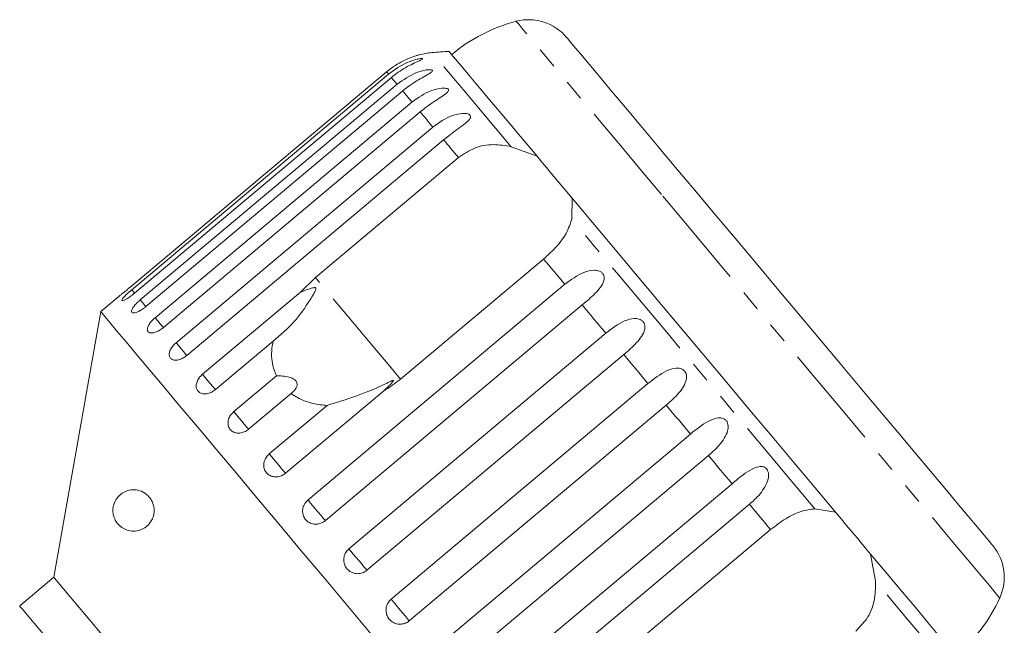
# Model space of a CAD drawing. Units: millimetres. Extents: x -90 to 1282, y 6 to 515.
# Drawn here: x 444 to 563, y 442 to 515 of the extents above; entities that cross this region are included whole.
import ezdxf

# ---------------------------------------------------------------- set-up
doc = ezdxf.new("R2010")
doc.units = ezdxf.units.MM
doc.header["$LTSCALE"] = 2
doc.linetypes.add('PHANTOM', pattern=[12.7, 6.35, -1.27, 1.27, -1.27, 1.27, -1.27])

msp = doc.modelspace()

# ---------------------------------------------------------------- linework, layer by layer
at = {"color": 7, "linetype": 'Continuous', "lineweight": 15}
for p, q in [((488.42, 508.62), (457.31, 482.51)), ((457.54, 482.23), (488.65, 508.34)), ((489, 507.93), (457.88, 481.82)), ((458.57, 481), (489.69, 507.11)), ((490.37, 506.3), (459.25, 480.19)), ((460.38, 478.85), (491.49, 504.96)), ((492.49, 503.76), (461.38, 477.66)), ((462.92, 475.82), (494.03, 501.93)), ((495.33, 500.39), (464.21, 474.28)), ((503.5, 499.55), (506.64, 498.39)), ((479.8, 483.7), (497.13, 498.24)), ((509.78, 494.65), (508.03, 496.73)), ((510.9, 493.31), (510.85, 490.79)), ((507.44, 485.95), (490.11, 471.42)), ((477.98, 481.95), (479.8, 483.7)), ((466.12, 472), (477.98, 481.95)), ((478.9, 456.78), (510.01, 482.89)), ((455.98, 481.43), (453.79, 479.59)), ((453.79, 479.59), (448.11, 447.42)), ((512.11, 480.39), (481, 454.28)), ((474.68, 476.01), (467.68, 470.14)), ((483.86, 450.87), (514.97, 476.98)), ((517.15, 474.38), (486.03, 448.27)), ((469.92, 467.48), (475.07, 471.8)), ((488.03, 469.96), (476.18, 460.02)), ((488.97, 444.78), (520.08, 470.88)), ((476.86, 469.67), (471.71, 465.35)), ((474.21, 462.36), (481.21, 468.23)), ((522.29, 468.26), (491.17, 442.15)), ((494.11, 438.65), (525.22, 464.76)), ((527.4, 462.16), (496.29, 436.06)), ((499.15, 432.65), (530.26, 458.75)), ((532.36, 456.26), (501.24, 430.15)), ((540.29, 455.71), (542.78, 455.32)), ((545.65, 451.9), (543.9, 453.98)), ((517.61, 438.65), (534.93, 453.19)), ((547.04, 450.24), (547.64, 446.95)), ((448.11, 447.42), (443.98, 443.95))]:
    msp.add_line(p, q, dxfattribs=at)
at = {"color": 8, "linetype": 'PHANTOM', "lineweight": 0, "flags": 128}
for points in [[(521.72, 493.75), (519.29, 496.65), (516.99, 499.4), (514.82, 501.98), (512.81, 504.37), (510.97, 506.56), (509.33, 508.52), (507.9, 510.23), (506.68, 511.68), (505.69, 512.86), (504.93, 513.76), (504.42, 514.37), (504.15, 514.69), (504.12, 514.73)], [(503.5, 499.55), (501.41, 502.04), (499.55, 504.26), (497.94, 506.18), (496.58, 507.8), (495.49, 509.09), (494.69, 510.05), (494.18, 510.67), (493.95, 510.93), (493.95, 510.94)], [(488.65, 508.34), (488.61, 508.39), (488.57, 508.44), (488.54, 508.48), (488.51, 508.52), (488.48, 508.55), (488.46, 508.58), (488.44, 508.6), (488.42, 508.62)], [(489.69, 507.11), (489.59, 507.23), (489.49, 507.34), (489.4, 507.45), (489.31, 507.56), (489.23, 507.66), (489.15, 507.75), (489.07, 507.84), (489, 507.93)], [(491.49, 504.96), (491.34, 505.14), (491.19, 505.32), (491.04, 505.49), (490.9, 505.66), (490.76, 505.83), (490.63, 505.99), (490.49, 506.15), (490.37, 506.3)], [(494.03, 501.93), (493.83, 502.18), (493.63, 502.41), (493.43, 502.65), (493.24, 502.88), (493.04, 503.11), (492.86, 503.33), (492.67, 503.55), (492.49, 503.76)], [(497.13, 498.24), (496.9, 498.52), (496.66, 498.8), (496.43, 499.07), (496.21, 499.34), (495.98, 499.61), (495.76, 499.87), (495.54, 500.13), (495.33, 500.39)], [(562.7, 444.92), (562.68, 444.95), (562.44, 445.23), (561.96, 445.8), (561.23, 446.67), (560.27, 447.81), (559.07, 449.24), (557.66, 450.92), (556.04, 452.85), (554.23, 455.01), (552.24, 457.38), (550.09, 459.94), (547.8, 462.67), (545.38, 465.55), (542.87, 468.55), (540.27, 471.65), (537.61, 474.81), (534.92, 478.02), (532.21, 481.25), (529.52, 484.46), (526.86, 487.63), (524.25, 490.74), (521.72, 493.75)], [(540.29, 455.71), (537.52, 459.01), (534.63, 462.45), (531.66, 466), (528.63, 469.61), (525.57, 473.25), (522.51, 476.89), (519.48, 480.5), (516.51, 484.05), (513.62, 487.49), (510.85, 490.79)], [(510.01, 482.89), (509.69, 483.28), (509.36, 483.66), (509.04, 484.05), (508.71, 484.43), (508.39, 484.82), (508.07, 485.2), (507.76, 485.58), (507.44, 485.95)], [(490.11, 471.42), (489.33, 472.35), (488.36, 473.5), (487.23, 474.85), (485.95, 476.37), (484.54, 478.05), (483.03, 479.85), (481.44, 481.75), (479.8, 483.7)], [(457.9, 481.8), (457.83, 481.89), (457.54, 482.23)], [(459.25, 480.19), (459.15, 480.31), (458.88, 480.63), (458.57, 481)], [(514.97, 476.98), (514.61, 477.41), (514.25, 477.84), (513.89, 478.26), (513.53, 478.69), (513.18, 479.12), (512.82, 479.54), (512.46, 479.96), (512.11, 480.39)], [(461.38, 477.66), (461.25, 477.81), (461, 478.11), (460.7, 478.46), (460.38, 478.85)], [(464.21, 474.28), (464.07, 474.45), (463.84, 474.72), (463.56, 475.05), (463.25, 475.43), (462.92, 475.82)], [(520.08, 470.88), (519.72, 471.32), (519.35, 471.76), (518.98, 472.2), (518.61, 472.64), (518.25, 473.07), (517.88, 473.51), (517.52, 473.95), (517.15, 474.38)], [(467.68, 470.14), (467.68, 470.15), (467.55, 470.31), (467.35, 470.55), (467.08, 470.86), (466.78, 471.22), (466.45, 471.61), (466.12, 472)], [(525.22, 464.76), (524.86, 465.2), (524.49, 465.63), (524.13, 466.07), (523.76, 466.51), (523.39, 466.94), (523.02, 467.38), (522.66, 467.82), (522.29, 468.26)], [(471.71, 465.35), (471.69, 465.37), (471.59, 465.48), (471.42, 465.69), (471.18, 465.98), (470.89, 466.32), (470.57, 466.7), (470.24, 467.1), (469.92, 467.48)], [(476.18, 460.02), (476.11, 460.09), (475.97, 460.27), (475.75, 460.53), (475.48, 460.85), (475.17, 461.22), (474.84, 461.61), (474.51, 462), (474.21, 462.36)], [(530.26, 458.75), (529.91, 459.18), (529.55, 459.6), (529.2, 460.02), (528.84, 460.45), (528.48, 460.88), (528.12, 461.31), (527.76, 461.73), (527.4, 462.16)], [(481, 454.28), (480.88, 454.41), (480.69, 454.64), (480.44, 454.94), (480.14, 455.3), (479.81, 455.68), (479.49, 456.08), (479.17, 456.45), (478.9, 456.78)], [(534.93, 453.19), (534.62, 453.56), (534.3, 453.94), (533.98, 454.32), (533.66, 454.71), (533.34, 455.09), (533.01, 455.48), (532.69, 455.87), (532.36, 456.26)], [(486.03, 448.27), (485.87, 448.47), (485.64, 448.74), (485.36, 449.08), (485.04, 449.45), (484.71, 449.85), (484.39, 450.23), (484.1, 450.58), (483.86, 450.87)], [(557.2, 435.56), (557.19, 435.57), (556.97, 435.83), (556.45, 436.45), (555.65, 437.4), (554.56, 438.7), (553.21, 440.32), (551.59, 442.24), (549.73, 444.46), (547.64, 446.95)], [(491.17, 442.15), (490.97, 442.39), (490.7, 442.71), (490.4, 443.07), (490.07, 443.46), (489.74, 443.85), (489.44, 444.22), (489.17, 444.53), (488.97, 444.78)]]:
    msp.add_lwpolyline(points, dxfattribs=at)
at = {"color": 7, "linetype": 'Continuous', "lineweight": 15, "flags": 128}
for points in [[(525.74, 494.3), (523.43, 497.05), (521.25, 499.64), (519.22, 502.07), (517.35, 504.29), (515.67, 506.29), (514.2, 508.05), (512.94, 509.56), (511.9, 510.79), (511.11, 511.73), (510.57, 512.38), (510.28, 512.72), (510.23, 512.78)], [(506.64, 498.39), (504.62, 500.8), (502.77, 503), (501.13, 504.96), (499.69, 506.67), (498.48, 508.12), (497.5, 509.29), (496.76, 510.17), (496.26, 510.76), (496.02, 511.05), (495.99, 511.09)], [(508.03, 496.73), (507.82, 496.98), (507.24, 497.68), (506.64, 498.39)], [(510.9, 493.31), (510.45, 493.85), (509.96, 494.43), (509.78, 494.65)], [(561.84, 451.27), (561.75, 451.39), (561.4, 451.8), (560.8, 452.52), (559.95, 453.53), (558.86, 454.82), (557.55, 456.39), (556.03, 458.2), (554.3, 460.26), (552.4, 462.53), (550.33, 464.99), (548.12, 467.63), (545.79, 470.41), (543.36, 473.3), (540.86, 476.28), (538.31, 479.32), (535.74, 482.38), (533.17, 485.44), (530.63, 488.47), (528.15, 491.43), (525.74, 494.3)], [(542.78, 455.32), (540.33, 458.24), (537.76, 461.3), (535.11, 464.46), (532.39, 467.7), (529.63, 470.99), (526.84, 474.32), (524.05, 477.64), (521.29, 480.93), (518.57, 484.17), (515.92, 487.33), (513.36, 490.39), (510.9, 493.31)], [(486.57, 440.52), (483.71, 443.93), (480.88, 447.31), (478.08, 450.63), (475.36, 453.88), (472.71, 457.03), (470.18, 460.06), (467.76, 462.93), (465.5, 465.63), (463.39, 468.15), (461.46, 470.45), (459.71, 472.52), (458.18, 474.36), (456.86, 475.93), (455.76, 477.23), (454.9, 478.26), (454.28, 479), (453.91, 479.44), (453.79, 479.59), (453.79, 479.59)], [(543.9, 453.98), (543.72, 454.2), (543.24, 454.78), (542.78, 455.32)], [(547.04, 450.24), (546.44, 450.95), (545.86, 451.65), (545.65, 451.9)], [(557.7, 437.55), (557.67, 437.58), (557.42, 437.87), (556.93, 438.46), (556.19, 439.34), (555.2, 440.51), (553.99, 441.96), (552.55, 443.67), (550.91, 445.63), (549.07, 447.83), (547.04, 450.24)], [(453.96, 440.45), (452.47, 442.23), (451.17, 443.77), (450.09, 445.06), (449.23, 446.08), (448.61, 446.82), (448.24, 447.27), (448.11, 447.42), (448.11, 447.42)], [(443.98, 443.95), (444.01, 443.9), (444.3, 443.56), (444.88, 442.87), (445.73, 441.85), (446.85, 440.52), (448.22, 438.89)]]:
    msp.add_lwpolyline(points, dxfattribs=at)
at = {"color": 7, "linetype": 'Continuous', "lineweight": 15}
for centre, radius, start, end in [((509.16, 495.38), 20, 104.6231, 130), ((505.63, 508.93), 6, 40, 104.6231), ((494.83, 500.98), 10, 95.0848, 104.2312), ((499.26, 451.18), 60, 93.1301, 95.0848), ((557.24, 447.42), 6, 335.3769, 40), ((544.52, 453.25), 20, 310, 335.3769)]:
    msp.add_arc(centre, radius, start, end, dxfattribs=at)
for points, knots in [([(492.38, 510.67), (492.38, 510.67), (492.4, 510.68), (492.32, 510.66), (492.12, 510.6), (491.61, 510.44), (490.53, 510.02), (489.38, 509.38), (488.63, 508.78), (488.42, 508.62)], [0, 0, 0, 0, 0.009115, 0.065758, 0.137699, 0.246649, 0.445248, 0.847978, 1, 1, 1, 1]), ([(488.65, 508.34), (489.4, 508.88), (490.5, 509.66), (491.92, 510.11), (492.49, 510.22), (492.72, 510.23), (492.8, 510.2), (492.76, 510.14), (492.58, 510.04), (492.12, 509.83), (491.08, 509.36), (489.95, 508.69), (489.2, 508.09), (489, 507.93)], [0, 0, 0, 0, 0.264793, 0.387262, 0.4381, 0.470812, 0.503779, 0.532145, 0.568172, 0.622733, 0.722188, 0.923869, 1, 1, 1, 1]), ([(489.69, 507.11), (490.44, 507.65), (491.54, 508.43), (493, 508.83), (493.61, 508.89), (493.87, 508.86), (493.98, 508.8), (493.98, 508.7), (493.83, 508.55), (493.42, 508.29), (492.43, 507.75), (491.32, 507.07), (490.57, 506.46), (490.37, 506.3)], [0, 0, 0, 0, 0.264793, 0.387263, 0.4381, 0.470812, 0.503779, 0.532144, 0.568171, 0.622733, 0.722188, 0.923869, 1, 1, 1, 1]), ([(491.49, 504.96), (492.25, 505.49), (493.35, 506.27), (494.83, 506.64), (495.48, 506.66), (495.77, 506.59), (495.92, 506.5), (495.94, 506.36), (495.83, 506.17), (495.46, 505.85), (494.53, 505.25), (493.44, 504.54), (492.7, 503.93), (492.49, 503.76)], [0, 0, 0, 0, 0.264793, 0.387263, 0.438099, 0.470812, 0.503779, 0.532145, 0.568171, 0.622732, 0.722188, 0.923869, 1, 1, 1, 1]), ([(494.03, 501.93), (494.78, 502.47), (495.88, 503.25), (497.39, 503.6), (498.06, 503.58), (498.38, 503.48), (498.55, 503.35), (498.61, 503.18), (498.53, 502.94), (498.21, 502.57), (497.34, 501.9), (496.27, 501.16), (495.53, 500.55), (495.33, 500.39)], [0, 0, 0, 0, 0.264793, 0.387262, 0.4381, 0.470812, 0.503779, 0.532145, 0.568171, 0.622732, 0.722188, 0.923869, 1, 1, 1, 1]), ([(497.13, 498.24), (497.77, 498.67), (499.04, 499.53), (501.34, 499.93), (502.79, 499.68), (503.5, 499.55)], [0, 0, 0, 0, 0.338533, 0.676774, 1, 1, 1, 1]), ([(510.85, 490.79), (510.67, 490.22), (510.3, 489.06), (509, 487.37), (507.92, 486.39), (507.44, 485.95)], [0, 0, 0, 0, 0.354878, 0.711108, 1, 1, 1, 1]), ([(510.01, 482.89), (510.75, 483.44), (511.82, 484.25), (513.3, 484.64), (514.01, 484.57), (514.39, 484.41), (514.63, 484.2), (514.77, 483.92), (514.81, 483.55), (514.65, 482.99), (513.99, 482.05), (513.04, 481.18), (512.31, 480.56), (512.11, 480.39)], [0, 0, 0, 0, 0.264793, 0.387263, 0.4381, 0.470812, 0.503779, 0.532144, 0.568172, 0.622733, 0.722189, 0.92387, 1, 1, 1, 1]), ([(455.98, 481.43), (455.98, 481.43), (455.96, 481.41), (456.09, 481.51), (456.35, 481.72), (456.72, 482.02), (457.06, 482.3), (457.26, 482.47), (457.31, 482.51)], [0, 0, 0, 0, 0.078071, 0.289554, 0.501514, 0.715101, 0.930743, 1, 1, 1, 1]), ([(457.54, 482.23), (457.44, 482.15), (457.19, 481.93), (456.83, 481.59), (456.52, 481.27), (456.35, 481.04), (456.34, 480.91), (456.49, 480.91), (456.77, 481.03), (457.15, 481.26), (457.54, 481.54), (457.79, 481.74), (457.88, 481.82)], [0, 0, 0, 0, 0.074339, 0.183211, 0.291649, 0.399157, 0.505644, 0.611482, 0.717336, 0.823854, 0.931381, 1, 1, 1, 1]), ([(474.68, 476.01), (475.55, 476.74), (477.22, 478.14), (478.71, 480.31), (479.5, 481.58), (479.7, 481.96), (479.79, 482.13), (479.83, 482.25), (479.86, 482.34), (479.86, 482.4), (479.85, 482.44), (479.83, 482.47), (479.8, 482.49), (479.72, 482.5), (479.43, 482.47), (478.84, 482.27), (478.31, 482.07), (477.98, 481.95)], [0, 0, 0, 0, 0.345515, 0.665661, 0.744757, 0.770375, 0.786517, 0.7972, 0.807539, 0.811529, 0.815559, 0.818333, 0.8211, 0.825773, 0.839448, 0.901493, 1, 1, 1, 1]), ([(458.57, 481), (458.47, 480.91), (458.22, 480.7), (457.88, 480.34), (457.62, 479.97), (457.5, 479.67), (457.55, 479.48), (457.75, 479.41), (458.07, 479.47), (458.5, 479.66), (458.91, 479.91), (459.16, 480.11), (459.25, 480.19)], [0, 0, 0, 0, 0.074339, 0.183211, 0.291648, 0.399156, 0.505644, 0.611481, 0.717335, 0.823854, 0.931382, 1, 1, 1, 1]), ([(460.38, 478.85), (460.23, 478.72), (459.94, 478.45), (459.63, 478.02), (459.45, 477.62), (459.43, 477.29), (459.58, 477.07), (459.88, 476.98), (460.28, 477.03), (460.75, 477.22), (461.13, 477.45), (461.33, 477.62), (461.38, 477.66)], [0, 0, 0, 0, 0.108578, 0.217171, 0.325379, 0.432579, 0.538828, 0.644618, 0.750645, 0.857488, 0.965356, 1, 1, 1, 1]), ([(514.97, 476.98), (515.7, 477.54), (516.77, 478.36), (518.2, 478.79), (518.91, 478.73), (519.28, 478.57), (519.53, 478.35), (519.69, 478.06), (519.74, 477.67), (519.61, 477.07), (519, 476.08), (518.08, 475.18), (517.35, 474.55), (517.15, 474.38)], [0, 0, 0, 0, 0.264793, 0.387263, 0.4381, 0.470812, 0.50378, 0.532144, 0.568171, 0.622732, 0.722188, 0.923869, 1, 1, 1, 1]), ([(475.07, 471.8), (474.88, 472.29), (474.42, 473.51), (474.47, 475), (474.66, 475.92), (474.68, 476.01)], [0, 0, 0, 0, 0.3769363, 0.9405344, 1, 1, 1, 1]), ([(462.92, 475.82), (462.77, 475.69), (462.49, 475.42), (462.2, 474.96), (462.06, 474.51), (462.09, 474.13), (462.29, 473.85), (462.63, 473.7), (463.08, 473.7), (463.58, 473.86), (463.96, 474.08), (464.16, 474.24), (464.21, 474.28)], [0, 0, 0, 0, 0.108577, 0.217171, 0.32538, 0.432579, 0.538828, 0.644617, 0.750644, 0.857487, 0.965356, 1, 1, 1, 1]), ([(520.08, 470.88), (520.81, 471.45), (521.86, 472.29), (523.25, 472.78), (523.94, 472.74), (524.31, 472.58), (524.56, 472.36), (524.72, 472.06), (524.79, 471.66), (524.68, 471.03), (524.11, 469.99), (523.21, 469.05), (522.49, 468.43), (522.29, 468.26)], [0, 0, 0, 0, 0.264793, 0.387263, 0.4381, 0.470813, 0.503779, 0.532145, 0.568172, 0.622732, 0.722189, 0.92387, 1, 1, 1, 1]), ([(466.12, 472), (465.98, 471.86), (465.7, 471.59), (465.43, 471.1), (465.33, 470.61), (465.4, 470.18), (465.65, 469.85), (466.03, 469.65), (466.51, 469.61), (467.04, 469.73), (467.43, 469.94), (467.63, 470.1), (467.68, 470.14)], [0, 0, 0, 0, 0.108578, 0.217173, 0.32538, 0.43258, 0.538827, 0.644617, 0.750644, 0.857486, 0.965355, 1, 1, 1, 1]), ([(476.86, 469.67), (477.1, 469.88), (477.44, 470.18), (477.61, 470.68), (477.57, 471.01), (477.37, 471.28), (477.06, 471.5), (476.53, 471.69), (475.83, 471.8), (475.32, 471.8), (475.07, 471.8)], [0, 0, 0, 0, 0.248281, 0.347973, 0.448592, 0.520498, 0.59234, 0.692714, 0.852659, 1, 1, 1, 1]), ([(488.03, 469.96), (488.13, 470.05), (488.49, 470.37), (488.89, 470.77), (489.19, 471.12), (489.24, 471.21), (489.24, 471.24), (489.23, 471.26), (489.21, 471.26), (489.17, 471.26), (489.1, 471.24), (489, 471.19), (488.86, 471.13), (488.61, 471.01), (487.29, 470.36), (484.8, 469.33), (482.38, 468.59), (481.21, 468.23)], [0, 0, 0, 0, 0.038256, 0.143428, 0.170006, 0.17681, 0.180468, 0.183762, 0.187433, 0.191066, 0.200907, 0.210654, 0.225285, 0.248114, 0.290706, 0.65442, 1, 1, 1, 1]), ([(490.11, 471.42), (489.54, 470.97), (488.86, 470.45), (488.13, 470.02), (488.03, 469.96)], [0, 0, 0, 0, 0.8593154, 1, 1, 1, 1]), ([(481.21, 468.23), (480.92, 468.25), (480.07, 468.32), (478.72, 468.65), (477.57, 469.17), (477, 469.57), (476.86, 469.67)], [0, 0, 0, 0, 0.177943, 0.522436, 0.880483, 1, 1, 1, 1]), ([(469.92, 467.48), (469.78, 467.34), (469.5, 467.06), (469.25, 466.55), (469.18, 466.02), (469.29, 465.55), (469.57, 465.17), (469.99, 464.93), (470.5, 464.85), (471.05, 464.95), (471.46, 465.15), (471.66, 465.31), (471.71, 465.35)], [0, 0, 0, 0, 0.108579, 0.217172, 0.325379, 0.43258, 0.538828, 0.644618, 0.750645, 0.857487, 0.965355, 1, 1, 1, 1]), ([(525.22, 464.76), (525.94, 465.34), (526.98, 466.18), (528.32, 466.74), (528.98, 466.73), (529.34, 466.59), (529.59, 466.37), (529.75, 466.07), (529.82, 465.66), (529.73, 465.01), (529.2, 463.93), (528.32, 462.97), (527.6, 462.34), (527.4, 462.16)], [0, 0, 0, 0, 0.264793, 0.387263, 0.4381, 0.470812, 0.503779, 0.532145, 0.568171, 0.622733, 0.722189, 0.92387, 1, 1, 1, 1]), ([(474.21, 462.36), (474.08, 462.22), (473.8, 461.94), (473.57, 461.41), (473.51, 460.86), (473.65, 460.34), (473.97, 459.93), (474.42, 459.65), (474.95, 459.55), (475.52, 459.63), (475.93, 459.82), (476.13, 459.98), (476.18, 460.02)], [0, 0, 0, 0, 0.108577, 0.21717, 0.325378, 0.432577, 0.538827, 0.644617, 0.750644, 0.857487, 0.965355, 1, 1, 1, 1]), ([(530.26, 458.75), (530.97, 459.34), (532, 460.2), (533.28, 460.82), (533.91, 460.85), (534.26, 460.73), (534.49, 460.53), (534.64, 460.23), (534.72, 459.82), (534.64, 459.16), (534.13, 458.05), (533.28, 457.06), (532.56, 456.43), (532.36, 456.26)], [0, 0, 0, 0, 0.264793, 0.387262, 0.4381, 0.470812, 0.503779, 0.532144, 0.568172, 0.622732, 0.722188, 0.923869, 1, 1, 1, 1]), ([(459.89, 456.83), (459.97, 456.68), (460.13, 456.39), (460.27, 455.83), (460.27, 455.27), (460.16, 454.72), (459.88, 454.11), (459.27, 453.43), (458.18, 452.93), (456.94, 453.04), (456.03, 453.63), (455.54, 454.31), (455.33, 454.86), (455.25, 455.41), (455.27, 455.83), (455.37, 456.27), (455.58, 456.78), (456.07, 457.43), (457.05, 458.04), (458.22, 458.08), (459.29, 457.6), (459.72, 457.05), (459.89, 456.83)], [0, 0, 0, 0, 0.0255866, 0.0514068, 0.0739361, 0.0939291, 0.1245756, 0.1729786, 0.2547003, 0.3752375, 0.4615431, 0.4990963, 0.5370037, 0.5550123, 0.5731488, 0.5893921, 0.6131046, 0.6542528, 0.7392551, 0.8802581, 0.9508098, 1, 1, 1, 1]), ([(478.9, 456.78), (478.76, 456.64), (478.48, 456.36), (478.26, 455.81), (478.23, 455.23), (478.39, 454.7), (478.73, 454.25), (479.2, 453.95), (479.75, 453.83), (480.33, 453.89), (480.74, 454.08), (480.95, 454.24), (481, 454.28)], [0, 0, 0, 0, 0.108577, 0.217172, 0.32538, 0.432578, 0.538827, 0.644617, 0.750645, 0.857487, 0.965355, 1, 1, 1, 1]), ([(534.93, 453.19), (535.54, 453.65), (536.76, 454.59), (538.63, 455.5), (539.75, 455.64), (540.29, 455.71)], [0, 0, 0, 0, 0.3385321, 0.6767733, 1, 1, 1, 1]), ([(483.86, 450.87), (483.72, 450.73), (483.44, 450.45), (483.23, 449.89), (483.21, 449.3), (483.39, 448.74), (483.74, 448.29), (484.22, 447.97), (484.78, 447.83), (485.37, 447.89), (485.78, 448.08), (485.99, 448.23), (486.03, 448.27)], [0, 0, 0, 0, 0.1085778, 0.2171699, 0.3253789, 0.432579, 0.5388271, 0.6446166, 0.7506447, 0.8574872, 0.9653564, 1, 1, 1, 1]), ([(547.64, 446.95), (547.64, 446.15), (547.63, 444.57), (546.74, 442.4), (545.7, 441.37), (545.24, 440.9)], [0, 0, 0, 0, 0.3548766, 0.7111065, 1, 1, 1, 1]), ([(488.97, 444.78), (488.83, 444.63), (488.56, 444.35), (488.35, 443.79), (488.33, 443.2), (488.51, 442.64), (488.87, 442.17), (489.35, 441.85), (489.92, 441.71), (490.5, 441.77), (490.92, 441.95), (491.12, 442.11), (491.17, 442.15)], [0, 0, 0, 0, 0.108578, 0.217172, 0.325378, 0.432578, 0.538828, 0.644618, 0.750645, 0.857487, 0.965356, 1, 1, 1, 1])]:
    msp.add_open_spline(points, degree=3, knots=knots, dxfattribs=at)

doc.saveas('drawing.dxf')
